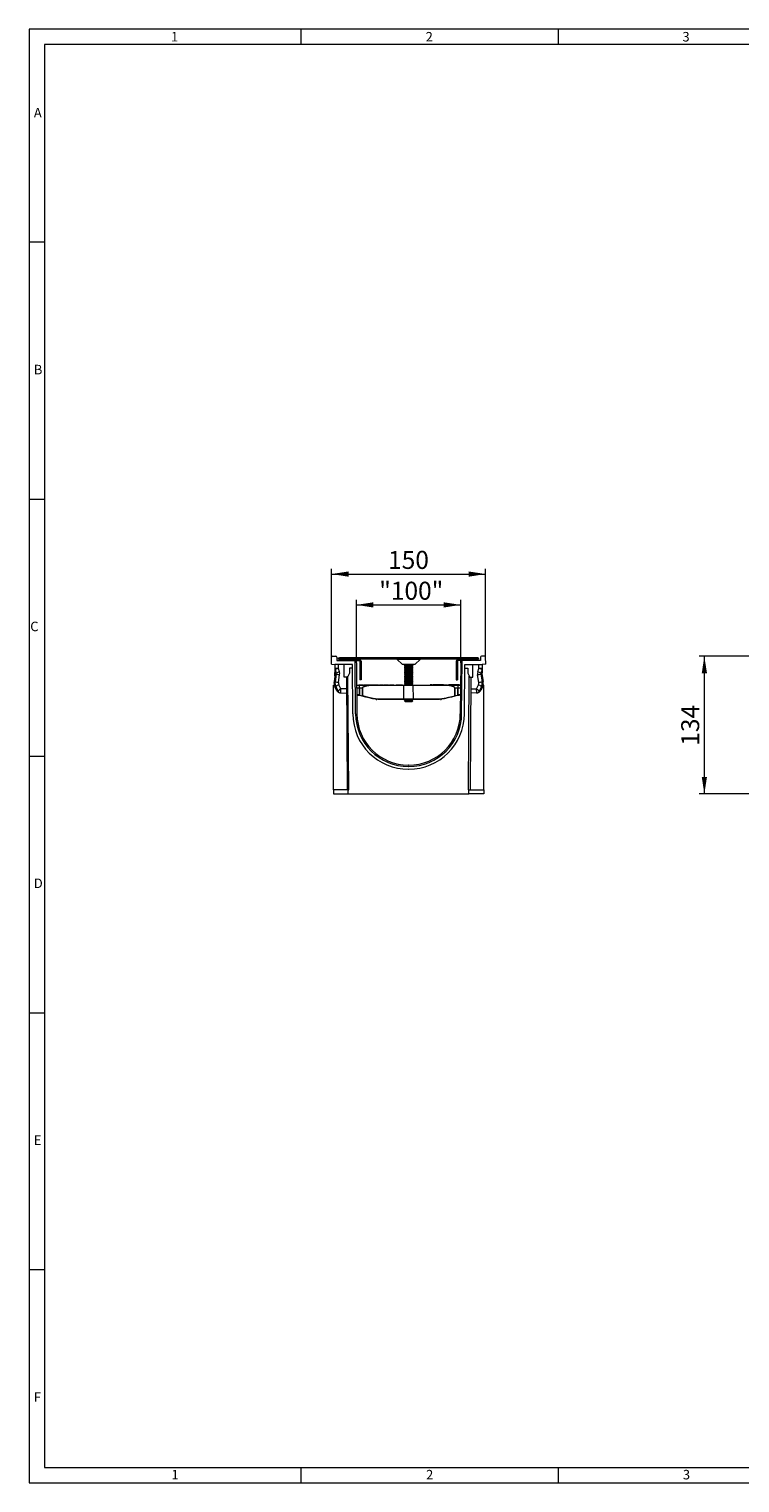
# Model space of a CAD drawing. Units: millimetres. Extents: x 35 to 2065, y 35 to 1450.
# Drawn here: x 35 to 727, y 35 to 1450 of the extents above; entities that cross this region are included whole.
import ezdxf

# ---------------------------------------------------------------- set-up
doc = ezdxf.new("R2010")
doc.units = ezdxf.units.MM
doc.header["$LTSCALE"] = 5
doc.styles.add('SLDTEXTSTYLE0', font='GOTHIC.TTF', dxfattribs={"width": 0.913})
doc.styles.add('SLDTEXTSTYLE1', font='ARIAL.TTF', dxfattribs={"width": 0.948})
doc.dimstyles.new('SLDDIMSTYLE0', dxfattribs={"dimtxt": 17.5, "dimasz": 16.51, "dimexe": 0, "dimexo": 0.0625, "dimgap": 4.375, "dimtad": 1, "dimdec": 1, "dimrnd": 1e-09, "dimzin": 12, "dimdsep": 46, "dimtxsty": 'SLDTEXTSTYLE1', "dimsah": 1, "dimcen": 0.09, "dimadec": 0, "dimazin": 3, "dimtfac": 1, "dimtdec": 1, "dimtofl": 0, "dimtmove": 0, "dimatfit": 3, "dimfxl": 1, "dimfrac": 2, "dimtolj": 1, "dimtzin": 12, "dimarcsym": 0})

# ---------------------------------------------------------------- blocks, each defined once
blk = doc.blocks.new('_D')
at = {"color": 7, "linetype": 'Continuous', "lineweight": 0}
for p, q in [((754.4, 839.6), (687.4, 839.6)), ((692.4, 839.6), (692.4, 705.6)), ((767.4, 705.6), (687.4, 705.6))]:
    blk.add_line(p, q, dxfattribs=at)
for points in [[(692.4, 839.6), (689.9, 823.1), (695, 823.1)], [(692.4, 705.6), (695, 722.1), (689.9, 722.1)]]:
    blk.add_solid(points, dxfattribs=at)
at = {"color": 7, "linetype": 'Continuous', "lineweight": 0, "insert": (669.9, 752.5), "char_height": 17.5, "attachment_point": 1, "rotation": 90, "style": 'SLDTEXTSTYLE1'}
blk.add_mtext('134', dxfattribs=at)
blk = doc.blocks.new('_D_4')
at = {"color": 7, "linetype": 'Continuous', "lineweight": 0}
for p, q in [((353.8, 833.1), (353.8, 894.6)), ((455.2, 833.1), (455.2, 894.6)), ((353.8, 889.6), (455.2, 889.6))]:
    blk.add_line(p, q, dxfattribs=at)
for points in [[(353.8, 889.6), (370.3, 887), (370.3, 892.1)], [(455.2, 889.6), (438.7, 892.1), (438.7, 887)]]:
    blk.add_solid(points, dxfattribs=at)
at = {"color": 7, "linetype": 'Continuous', "lineweight": 0, "insert": (375.9, 912.1), "char_height": 17.5, "attachment_point": 1, "style": 'SLDTEXTSTYLE1'}
blk.add_mtext('"100"', dxfattribs=at)
blk = doc.blocks.new('_D_5')
at = {"color": 7, "linetype": 'Continuous', "lineweight": 0}
for p, q in [((329.5, 838.6), (329.5, 924.6)), ((479.5, 838.6), (479.5, 924.6)), ((329.5, 919.6), (479.5, 919.6))]:
    blk.add_line(p, q, dxfattribs=at)
for points in [[(329.5, 919.6), (346, 917), (346, 922.1)], [(479.5, 919.6), (463, 922.1), (463, 917)]]:
    blk.add_solid(points, dxfattribs=at)
at = {"color": 7, "linetype": 'Continuous', "lineweight": 0, "insert": (384.5, 942.1), "char_height": 17.5, "attachment_point": 1, "style": 'SLDTEXTSTYLE1'}
blk.add_mtext('150', dxfattribs=at)

msp = doc.modelspace()

# ---------------------------------------------------------------- linework, layer by layer
at = {"color": 7, "linetype": 'Continuous', "lineweight": 0}
for p, q in [((2065, 1450), (35, 1450)), ((35, 1450), (35, 35)), ((300, 1435), (300, 1450)), ((550, 1450), (550, 1435)), ((2050, 1435), (50, 1435)), ((50, 1435), (50, 50)), ((50, 1242.5), (35, 1242.5)), ((35, 992.5), (50, 992.5)), ((35, 742.5), (50, 742.5)), ((35, 492.5), (50, 492.5)), ((50, 242.5), (35, 242.5)), ((50, 50), (1115, 50)), ((300, 35), (300, 50)), ((550, 50), (550, 35)), ((35, 35), (1139, 35))]:
    msp.add_line(p, q, dxfattribs=at)
at = {"color": 7, "linetype": 'Continuous', "lineweight": 15}
for p, q in [((329.48, 831.92), (329.53, 838.58)), ((330.53, 839.57), (333.49, 839.57)), ((334.49, 838.58), (334.51, 835.57)), ((334.51, 835.57), (351.33, 835.57)), ((471.76, 838.07), (337.26, 838.07)), ((471.76, 836.87), (337.26, 836.87)), ((337.26, 836.77), (356.27, 836.77)), ((337.26, 835.57), (356.27, 835.57)), ((352.87, 783.46), (352.51, 835.27)), ((356.27, 835.57), (356.27, 836.77)), ((393.36, 836.52), (398.16, 831.72)), ((410.86, 831.72), (415.65, 836.52)), ((452.75, 835.57), (452.75, 836.77)), ((471.76, 836.77), (452.75, 836.77)), ((471.76, 835.57), (452.75, 835.57)), ((456.15, 783.46), (456.51, 835.27)), ((474.51, 835.57), (457.69, 835.57)), ((474.53, 838.58), (474.51, 835.57)), ((478.49, 839.57), (475.53, 839.57)), ((479.53, 831.92), (479.49, 838.58)), ((329.48, 831.92), (332.83, 831.57)), ((333.12, 822.45), (331.94, 814.97)), ((349.84, 831.57), (332.83, 831.57)), ((332.83, 831.57), (332.83, 827.57)), ((332.83, 827.57), (332.83, 823.66)), ((332.83, 823.66), (333.09, 822.81)), ((332.83, 820.61), (332.83, 823.66)), ((334.1, 822.29), (332.92, 814.82)), ((332.98, 826.54), (334.05, 823.1)), ((341.86, 819.07), (341.86, 831.57)), ((346.86, 823.07), (344.86, 819.07)), ((349.86, 828.07), (346.86, 828.07)), ((346.86, 828.07), (346.86, 823.07)), ((350.17, 783.44), (349.84, 831.57)), ((353.83, 833.09), (354.17, 783.47)), ((358.21, 834.83), (357.01, 834.83)), ((357.01, 834.83), (357.01, 819.57)), ((358.21, 834.83), (358.21, 819.57)), ((398.16, 831.72), (410.86, 831.72)), ((399.96, 831.72), (400.36, 831.32)), ((400.51, 830.96), (400.51, 829.78)), ((400.51, 829.78), (401.2, 829.3)), ((400.51, 829.78), (408.51, 829.78)), ((401.2, 829.3), (400.51, 828.81)), ((400.51, 828.81), (400.51, 828.53)), ((400.51, 828.81), (408.51, 828.81)), ((400.51, 828.53), (401.2, 828.05)), ((400.51, 828.53), (408.51, 828.53)), ((401.2, 828.05), (400.51, 827.56)), ((400.51, 827.56), (400.51, 827.28)), ((400.51, 827.56), (408.51, 827.56)), ((400.51, 827.28), (401.2, 826.8)), ((400.51, 827.28), (408.51, 827.28)), ((401.2, 826.8), (400.51, 826.31)), ((400.51, 826.31), (400.51, 826.03)), ((400.51, 826.31), (408.51, 826.31)), ((400.51, 826.03), (401.2, 825.55)), ((400.51, 826.03), (408.51, 826.03)), ((401.2, 825.55), (400.51, 825.06)), ((400.51, 825.06), (400.51, 824.78)), ((400.51, 825.06), (408.51, 825.06)), ((400.51, 824.78), (401.2, 824.3)), ((400.51, 824.78), (408.51, 824.78)), ((401.2, 824.3), (400.51, 823.82)), ((400.51, 823.82), (400.51, 823.53)), ((400.51, 823.82), (408.51, 823.82)), ((400.51, 823.53), (401.2, 823.05)), ((400.51, 823.53), (408.51, 823.53)), ((401.2, 823.05), (400.51, 822.57)), ((400.51, 822.57), (400.51, 822.28)), ((400.51, 822.57), (408.51, 822.57)), ((400.51, 822.28), (401.2, 821.8)), ((400.51, 822.28), (408.51, 822.28)), ((401.2, 821.8), (400.51, 821.32)), ((400.51, 821.32), (400.51, 821.04)), ((400.51, 821.32), (408.51, 821.32)), ((400.51, 821.04), (401.2, 820.55)), ((400.51, 821.04), (408.51, 821.04)), ((401.2, 829.3), (407.82, 829.3)), ((401.2, 828.05), (407.82, 828.05)), ((401.2, 826.8), (407.82, 826.8)), ((401.2, 825.55), (407.82, 825.55)), ((401.2, 824.3), (407.82, 824.3)), ((401.2, 823.05), (407.82, 823.05)), ((401.2, 821.8), (407.82, 821.8)), ((407.82, 829.3), (408.51, 829.78)), ((408.51, 828.81), (407.82, 829.3)), ((407.82, 828.05), (408.51, 828.53)), ((408.51, 827.56), (407.82, 828.05)), ((407.82, 826.8), (408.51, 827.28)), ((408.51, 826.31), (407.82, 826.8)), ((407.82, 825.55), (408.51, 826.03)), ((408.51, 825.06), (407.82, 825.55)), ((407.82, 824.3), (408.51, 824.78)), ((408.51, 823.82), (407.82, 824.3)), ((407.82, 823.05), (408.51, 823.53)), ((408.51, 822.57), (407.82, 823.05)), ((407.82, 821.8), (408.51, 822.28)), ((408.51, 821.32), (407.82, 821.8)), ((407.82, 820.55), (408.51, 821.04)), ((408.51, 829.78), (408.51, 830.96)), ((408.51, 828.53), (408.51, 828.81)), ((408.51, 827.28), (408.51, 827.56)), ((408.51, 826.03), (408.51, 826.31)), ((408.51, 824.78), (408.51, 825.06)), ((408.51, 823.53), (408.51, 823.82)), ((408.51, 822.28), (408.51, 822.57)), ((408.51, 821.04), (408.51, 821.32)), ((408.66, 831.32), (409.06, 831.72)), ((450.81, 834.83), (452.01, 834.83)), ((450.81, 834.83), (450.81, 819.57)), ((452.01, 834.83), (452.01, 819.57)), ((455.19, 833.09), (454.85, 783.47)), ((458.85, 783.44), (459.18, 831.57)), ((459.16, 828.07), (462.16, 828.07)), ((459.18, 831.57), (476.19, 831.57)), ((462.16, 828.07), (462.16, 823.07)), ((462.16, 823.07), (464.16, 819.07)), ((467.16, 819.07), (467.16, 831.57)), ((474.91, 822.29), (476.09, 814.82)), ((476.04, 826.54), (474.97, 823.1)), ((475.9, 822.45), (477.08, 814.97)), ((476.19, 823.66), (475.93, 822.81)), ((479.53, 831.92), (476.19, 831.57)), ((476.19, 831.57), (476.19, 827.57)), ((476.19, 827.57), (476.19, 827.57)), ((476.19, 827.57), (476.19, 823.66)), ((476.19, 820.61), (476.19, 823.66)), ((331.33, 811.57), (332.05, 811.57)), ((331.33, 709.57), (331.33, 811.57)), ((332.72, 809.65), (334.22, 806.56)), ((333.62, 810.09), (335.82, 805.55)), ((344.86, 819.07), (341.86, 819.07)), ((343.92, 819.07), (344.69, 709.57)), ((346.19, 709.57), (345.42, 820.18)), ((353.98, 811.57), (356.51, 811.57)), ((355.98, 811.87), (355.98, 811.57)), ((355.98, 811.87), (357.85, 811.87)), ((356.51, 811.57), (370.59, 811.57)), ((358.21, 819.57), (357.01, 819.57)), ((357.01, 819.57), (357.01, 816.57)), ((358.21, 816.57), (357.01, 816.57)), ((357.85, 811.87), (360.09, 811.87)), ((358.21, 819.57), (358.21, 816.57)), ((360.09, 811.87), (360.09, 811.57)), ((360.51, 811.91), (360.51, 811.57)), ((360.51, 811.87), (362.89, 811.87)), ((362.89, 811.87), (365.28, 811.87)), ((365.28, 811.57), (365.28, 811.91)), ((365.47, 811.87), (365.47, 811.57)), ((365.47, 811.87), (366.73, 811.87)), ((366.73, 811.87), (366.73, 811.57)), ((366.73, 811.87), (367.91, 811.87)), ((367.91, 811.87), (367.91, 811.57)), ((367.91, 811.87), (368.75, 811.87)), ((368.75, 811.87), (368.75, 811.57)), ((368.92, 811.87), (368.92, 811.57)), ((368.92, 811.87), (370.77, 811.87)), ((370.59, 811.57), (400.13, 811.57)), ((370.77, 811.87), (375.32, 811.87)), ((375.32, 811.87), (375.32, 811.57)), ((376.08, 811.87), (377.26, 811.87)), ((376.08, 811.87), (376.08, 811.57)), ((377.26, 811.87), (377.26, 811.57)), ((377.26, 811.87), (378.22, 811.87)), ((378.22, 811.87), (379, 811.87)), ((379, 811.87), (380.19, 811.87)), ((379, 811.87), (379, 811.57)), ((380.19, 811.87), (380.19, 811.57)), ((380.77, 811.87), (380.77, 811.57)), ((380.77, 811.87), (382.62, 811.87)), ((382.62, 811.87), (385.05, 811.87)), ((385.05, 811.87), (385.05, 811.57)), ((385.22, 811.87), (385.35, 811.87)), ((385.35, 811.87), (385.35, 811.57)), ((385.86, 811.87), (385.86, 811.57)), ((385.86, 811.87), (387.74, 811.87)), ((387.74, 811.87), (388.8, 811.87)), ((388.8, 811.87), (389.98, 811.87)), ((388.8, 811.87), (388.8, 811.57)), ((389.98, 811.87), (389.98, 811.57)), ((392.32, 811.87), (392.32, 811.57)), ((392.32, 811.87), (398.71, 811.87)), ((393.82, 811.91), (393.82, 811.87)), ((393.83, 811.91), (393.83, 811.87)), ((397.2, 811.87), (397.2, 811.91)), ((397.2, 811.87), (397.2, 811.91)), ((398.71, 811.87), (398.71, 811.57)), ((400.13, 811.57), (408.89, 811.57)), ((401.2, 820.55), (400.51, 820.07)), ((400.51, 820.07), (400.51, 819.79)), ((400.51, 820.07), (408.51, 820.07)), ((400.51, 819.79), (401.2, 819.3)), ((400.51, 819.79), (408.51, 819.79)), ((401.2, 819.3), (400.51, 818.82)), ((400.51, 818.82), (400.51, 818.54)), ((400.51, 818.82), (408.51, 818.82)), ((400.51, 818.54), (401.2, 818.05)), ((400.51, 818.54), (408.51, 818.54)), ((401.2, 818.05), (400.51, 817.57)), ((400.51, 817.57), (400.51, 817.29)), ((400.51, 817.57), (408.51, 817.57)), ((400.51, 817.29), (401.2, 816.8)), ((400.51, 817.29), (408.51, 817.29)), ((401.2, 816.8), (400.51, 816.32)), ((400.51, 816.32), (400.51, 816.04)), ((400.51, 816.32), (408.51, 816.32)), ((400.51, 816.04), (401.2, 815.56)), ((400.51, 816.04), (408.51, 816.04)), ((401.2, 815.56), (400.51, 815.07)), ((400.51, 815.07), (400.51, 814.79)), ((400.51, 815.07), (408.51, 815.07)), ((400.51, 814.79), (401.2, 814.31)), ((400.51, 814.79), (408.51, 814.79)), ((401.2, 814.31), (400.51, 813.82)), ((400.51, 813.82), (400.51, 813.54)), ((400.51, 813.82), (408.51, 813.82)), ((400.51, 813.54), (401.2, 813.06)), ((400.51, 813.54), (408.51, 813.54)), ((401.2, 813.06), (400.51, 812.57)), ((400.51, 812.57), (400.51, 812.29)), ((400.51, 812.57), (408.51, 812.57)), ((400.51, 812.29), (401.2, 811.81)), ((400.51, 812.29), (408.51, 812.29)), ((401.2, 811.81), (400.86, 811.57)), ((401.2, 820.55), (407.82, 820.55)), ((401.2, 819.3), (407.82, 819.3)), ((401.2, 818.05), (407.82, 818.05)), ((401.2, 816.8), (407.82, 816.8)), ((401.2, 815.56), (407.82, 815.56)), ((401.2, 814.31), (407.82, 814.31)), ((401.2, 813.06), (407.82, 813.06)), ((401.2, 811.81), (407.82, 811.81)), ((408.51, 820.07), (407.82, 820.55)), ((407.82, 819.3), (408.51, 819.79)), ((408.51, 818.82), (407.82, 819.3)), ((407.82, 818.05), (408.51, 818.54)), ((408.51, 817.57), (407.82, 818.05)), ((407.82, 816.8), (408.51, 817.29)), ((408.51, 816.32), (407.82, 816.8)), ((407.82, 815.56), (408.51, 816.04)), ((408.51, 815.07), (407.82, 815.56)), ((407.82, 814.31), (408.51, 814.79)), ((408.51, 813.82), (407.82, 814.31)), ((407.82, 813.06), (408.51, 813.54)), ((408.51, 812.57), (407.82, 813.06)), ((407.82, 811.81), (408.51, 812.29)), ((408.16, 811.57), (407.82, 811.81)), ((408.51, 819.79), (408.51, 820.07)), ((408.51, 818.54), (408.51, 818.82)), ((408.51, 817.29), (408.51, 817.57)), ((408.51, 816.04), (408.51, 816.32)), ((408.51, 814.79), (408.51, 815.07)), ((408.51, 813.54), (408.51, 813.82)), ((408.51, 812.29), (408.51, 812.57)), ((408.89, 811.57), (438.43, 811.57)), ((425.36, 811.87), (425.36, 811.57)), ((426.45, 811.87), (425.36, 811.87)), ((426.45, 811.87), (426.45, 811.57)), ((427.56, 811.87), (426.45, 811.87)), ((427.56, 811.87), (427.56, 811.57)), ((428.05, 811.87), (428.05, 811.57)), ((429.14, 811.87), (428.05, 811.87)), ((429.14, 811.87), (429.14, 811.57)), ((430.25, 811.87), (429.14, 811.87)), ((430.25, 811.87), (430.25, 811.57)), ((430.61, 811.87), (430.61, 811.57)), ((431.82, 811.87), (430.61, 811.87)), ((431.82, 811.87), (431.82, 811.57)), ((432.99, 811.87), (431.82, 811.87)), ((432.99, 811.87), (432.99, 811.57)), ((433.3, 811.87), (433.3, 811.57)), ((435.46, 811.87), (433.3, 811.87)), ((435.46, 811.87), (435.46, 811.57)), ((436, 811.87), (436, 811.57)), ((436.4, 811.87), (436, 811.87)), ((436.46, 811.87), (436.4, 811.87)), ((436.4, 811.87), (436.4, 811.57)), ((436.46, 811.87), (436.46, 811.57)), ((438.37, 811.87), (436.46, 811.87)), ((438.37, 811.87), (438.37, 811.57)), ((438.43, 811.57), (438.93, 811.56)), ((438.43, 811.57), (452.5, 811.57)), ((438.51, 811.87), (438.51, 811.57)), ((438.51, 811.87), (439.51, 811.87)), ((439.51, 811.87), (439.51, 811.57)), ((439.51, 811.87), (442.45, 811.87)), ((442.45, 811.87), (442.45, 811.57)), ((443.27, 811.87), (443.27, 811.57)), ((443.41, 811.87), (443.41, 811.57)), ((444.84, 811.87), (443.41, 811.87)), ((444.84, 811.87), (444.84, 811.57)), ((445.2, 811.87), (444.84, 811.87)), ((445.2, 811.87), (445.2, 811.57)), ((445.25, 811.87), (445.25, 811.57)), ((445.56, 811.87), (445.25, 811.87)), ((445.56, 811.87), (445.56, 811.57)), ((446.05, 811.87), (446.05, 811.57)), ((447.14, 811.87), (446.05, 811.87)), ((447.14, 811.87), (447.14, 811.57)), ((448.25, 811.87), (447.14, 811.87)), ((448.25, 811.87), (448.25, 811.57)), ((448.61, 811.87), (448.61, 811.57)), ((449.82, 811.87), (448.61, 811.87)), ((449.82, 811.87), (449.82, 811.57)), ((450.99, 811.87), (449.82, 811.87)), ((450.81, 819.57), (452.01, 819.57)), ((450.81, 819.57), (450.81, 816.57)), ((450.81, 816.57), (452.01, 816.57)), ((450.99, 811.87), (450.99, 811.57)), ((451.3, 811.87), (451.3, 811.57)), ((453.46, 811.87), (451.3, 811.87)), ((452.01, 819.57), (452.01, 816.57)), ((452.5, 811.57), (455.04, 811.57)), ((453.46, 811.87), (453.46, 811.57)), ((454, 811.87), (454, 811.57)), ((454.4, 811.87), (454, 811.87)), ((454.46, 811.87), (454.4, 811.87)), ((454.4, 811.87), (454.4, 811.57)), ((454.46, 811.87), (454.46, 811.57)), ((455.04, 811.87), (454.46, 811.87)), ((462.83, 709.57), (463.6, 820.18)), ((464.16, 819.07), (467.16, 819.07)), ((465.09, 819.07), (464.33, 709.57)), ((475.39, 810.09), (473.2, 805.55)), ((476.29, 809.65), (474.8, 806.56)), ((477.69, 811.57), (476.97, 811.57)), ((477.69, 709.57), (477.69, 811.57)), ((338.47, 803.84), (344.03, 803.74)), ((354.51, 801.57), (354.05, 801.57)), ((356.88, 801.29), (356.56, 801.36)), ((359.37, 800.68), (356.88, 801.29)), ((374.51, 797.57), (369.77, 798.14)), ((400.05, 797.57), (374.51, 797.57)), ((408.96, 797.57), (400.05, 797.57)), ((400.51, 797.57), (400.51, 797.3)), ((400.51, 797.3), (401.2, 796.82)), ((400.51, 797.3), (408.51, 797.3)), ((401.2, 796.82), (400.51, 796.34)), ((400.51, 796.34), (400.51, 796.26)), ((400.51, 796.34), (408.51, 796.34)), ((400.51, 796.26), (401.2, 795.57)), ((400.51, 796.26), (408.51, 796.26)), ((401.2, 796.82), (407.82, 796.82)), ((401.2, 795.57), (407.82, 795.57)), ((407.82, 796.82), (408.51, 797.3)), ((408.51, 796.34), (407.82, 796.82)), ((407.82, 795.57), (408.51, 796.26)), ((408.51, 797.3), (408.51, 797.57)), ((408.51, 796.26), (408.51, 796.34)), ((434.51, 797.57), (408.96, 797.57)), ((439.25, 798.14), (434.51, 797.57)), ((452.14, 801.29), (449.65, 800.68)), ((452.46, 801.36), (452.14, 801.29)), ((454.97, 801.57), (454.51, 801.57)), ((470.54, 803.84), (464.99, 803.74)), ((404.6, 733.57), (404.42, 733.57)), ((404.42, 732.27), (404.6, 732.27)), ((404.42, 729.57), (404.6, 729.57)), ((331.33, 709.57), (331.33, 705.57)), ((345.81, 709.57), (331.33, 709.57)), ((345.81, 705.57), (345.81, 709.57)), ((345.81, 709.57), (346.19, 709.57)), ((463.21, 709.57), (462.83, 709.57)), ((463.21, 705.57), (463.21, 709.57)), ((463.21, 709.57), (477.69, 709.57)), ((477.69, 709.57), (477.69, 705.57)), ((331.33, 705.57), (345.81, 705.57)), ((345.81, 705.57), (463.21, 705.57)), ((477.69, 705.57), (463.21, 705.57))]:
    msp.add_line(p, q, dxfattribs=at)
at = {"color": 8, "linetype": 'Continuous', "lineweight": 0}
for p, q in [((337.26, 836.87), (337.26, 838.07)), ((337.26, 836.77), (337.26, 835.57)), ((415.65, 836.52), (393.36, 836.52)), ((471.76, 836.87), (471.76, 838.07)), ((471.76, 836.77), (471.76, 835.57)), ((332.43, 814.9), (333.61, 822.37)), ((333.57, 822.96), (333.33, 823.74)), ((336.13, 827.64), (336.13, 831.57)), ((337.17, 824.28), (336.13, 827.64)), ((336.18, 814.19), (337.36, 821.66)), ((400.36, 831.32), (408.66, 831.32)), ((408.51, 830.96), (400.51, 830.96)), ((472.84, 814.19), (471.66, 821.66)), ((471.85, 824.28), (472.89, 827.64)), ((472.89, 827.64), (472.89, 831.57)), ((476.59, 814.9), (475.41, 822.37)), ((475.45, 822.96), (475.69, 823.74)), ((334.67, 806.78), (333.17, 809.87)), ((338.46, 807.83), (336.53, 811.82)), ((344, 807.73), (338.46, 807.83)), ((356.66, 808.62), (354, 808.62)), ((359.5, 808.62), (356.72, 808.62)), ((357.85, 811.87), (357.85, 811.57)), ((359.53, 801.17), (359.5, 808.62)), ((359.63, 808.62), (359.66, 801.17)), ((362.89, 811.87), (362.89, 811.57)), ((399.97, 811.08), (370.67, 811.08)), ((370.77, 811.87), (370.77, 811.57)), ((378.22, 811.87), (378.22, 811.57)), ((382.62, 811.87), (382.62, 811.57)), ((387.74, 811.87), (387.74, 811.57)), ((399.89, 798.08), (399.97, 811.08)), ((409.05, 811.08), (399.97, 811.08)), ((409.13, 798.08), (409.05, 811.08)), ((438.35, 811.08), (409.05, 811.08)), ((449.36, 801.17), (449.39, 808.62)), ((449.51, 808.62), (449.49, 801.17)), ((452.3, 808.62), (449.51, 808.62)), ((455.02, 808.62), (452.36, 808.62)), ((465.01, 807.73), (470.55, 807.83)), ((470.55, 807.83), (472.49, 811.82)), ((474.35, 806.78), (475.84, 809.87)), ((354.04, 802.08), (354.51, 802.08)), ((354.51, 802.08), (354.51, 801.57)), ((356.72, 801.86), (357.05, 801.78)), ((369.97, 798.64), (374.56, 798.08)), ((374.56, 798.08), (399.89, 798.08)), ((399.89, 798.08), (409.13, 798.08)), ((409.13, 798.08), (434.46, 798.08)), ((434.46, 798.08), (439.04, 798.64)), ((451.96, 801.78), (452.3, 801.86)), ((454.51, 802.08), (454.51, 801.57)), ((454.51, 802.08), (454.98, 802.08))]:
    msp.add_line(p, q, dxfattribs=at)
at = {"color": 7, "linetype": 'Continuous', "lineweight": 15, "flags": 128}
for points in [[(332.83, 823.66), (332.84, 823.66), (332.86, 823.67), (332.91, 823.67), (332.97, 823.68), (333.05, 823.69), (333.14, 823.71), (333.23, 823.72), (333.33, 823.74)], [(476.19, 823.66), (476.18, 823.66), (476.15, 823.67), (476.11, 823.67), (476.05, 823.68), (475.97, 823.69), (475.88, 823.71), (475.79, 823.72), (475.69, 823.74)], [(369.77, 798.14), (366.25, 799), (362.78, 799.85), (359.37, 800.68)], [(449.65, 800.68), (446.24, 799.85), (442.77, 799), (439.25, 798.14)]]:
    msp.add_lwpolyline(points, dxfattribs=at)
at = {"color": 8, "linetype": 'Continuous', "lineweight": 0, "flags": 128}
for points in [[(332.92, 826.39), (332.98, 825.99), (333.05, 825.5), (333.14, 824.95), (333.23, 824.35), (333.33, 823.74)], [(333.09, 822.81), (333.1, 822.81), (333.13, 822.82), (333.17, 822.83), (333.23, 822.85), (333.3, 822.87), (333.39, 822.9), (333.48, 822.93), (333.57, 822.96)], [(333.12, 822.45), (333.13, 822.44), (333.15, 822.44), (333.2, 822.43), (333.26, 822.42), (333.34, 822.41), (333.42, 822.4), (333.51, 822.38), (333.61, 822.37)], [(333.33, 823.74), (333.42, 823.76), (333.51, 823.79), (333.59, 823.82), (333.66, 823.84), (333.72, 823.86), (333.77, 823.87), (333.79, 823.88), (333.8, 823.88)], [(333.57, 822.96), (333.66, 822.98), (333.75, 823.01), (333.83, 823.04), (333.91, 823.06), (333.97, 823.08), (334.01, 823.09), (334.04, 823.1), (334.05, 823.1)], [(333.61, 822.37), (333.71, 822.35), (333.8, 822.34), (333.88, 822.32), (333.96, 822.31), (334.02, 822.3), (334.07, 822.3), (334.09, 822.29), (334.1, 822.29)], [(475.41, 822.37), (475.31, 822.35), (475.22, 822.34), (475.13, 822.32), (475.06, 822.31), (475, 822.3), (474.95, 822.3), (474.92, 822.29), (474.91, 822.29)], [(475.45, 822.96), (475.36, 822.98), (475.27, 823.01), (475.18, 823.04), (475.11, 823.06), (475.05, 823.08), (475.01, 823.09), (474.98, 823.1), (474.97, 823.1)], [(475.69, 823.74), (475.6, 823.76), (475.51, 823.79), (475.43, 823.82), (475.35, 823.84), (475.29, 823.86), (475.25, 823.87), (475.22, 823.88), (475.21, 823.88)], [(475.9, 822.45), (475.89, 822.44), (475.86, 822.44), (475.82, 822.43), (475.76, 822.42), (475.68, 822.41), (475.6, 822.4), (475.5, 822.38), (475.41, 822.37)], [(475.93, 822.81), (475.92, 822.81), (475.89, 822.82), (475.85, 822.83), (475.79, 822.85), (475.72, 822.87), (475.63, 822.9), (475.54, 822.93), (475.45, 822.96)], [(476.1, 826.39), (476.04, 825.99), (475.96, 825.5), (475.88, 824.95), (475.79, 824.35), (475.69, 823.74)], [(331.94, 814.97), (331.95, 814.97), (331.97, 814.97), (332.02, 814.96), (332.08, 814.95), (332.16, 814.94), (332.24, 814.93), (332.33, 814.91), (332.43, 814.9)], [(332.43, 814.9), (332.53, 814.88), (332.62, 814.87), (332.7, 814.85), (332.78, 814.84), (332.84, 814.83), (332.89, 814.82), (332.91, 814.82), (332.92, 814.82)], [(332.72, 809.65), (332.73, 809.66), (332.76, 809.67), (332.8, 809.69), (332.86, 809.72), (332.92, 809.75), (333, 809.79), (333.09, 809.83), (333.17, 809.87)], [(333.17, 809.87), (333.26, 809.91), (333.35, 809.95), (333.42, 809.99), (333.49, 810.02), (333.55, 810.05), (333.59, 810.07), (333.62, 810.08), (333.62, 810.09)], [(334.22, 806.56), (334.23, 806.57), (334.25, 806.58), (334.29, 806.6), (334.35, 806.63), (334.42, 806.66), (334.5, 806.7), (334.58, 806.74), (334.67, 806.78)], [(334.67, 806.78), (334.76, 806.82), (334.84, 806.86), (334.92, 806.9), (334.99, 806.93), (335.04, 806.96), (335.08, 806.98), (335.11, 806.99), (335.12, 807)], [(334.67, 806.78), (335.15, 805.91), (335.48, 805.42)], [(356.67, 801.86), (356.66, 804.57), (356.66, 808.62)], [(356.72, 808.62), (356.72, 806.57), (356.72, 801.86)], [(359.5, 808.62), (359.52, 808.8), (359.61, 809.1), (359.8, 809.39), (360.39, 809.91), (360.99, 810.25), (363.25, 810.98), (365.7, 811.35), (370.59, 811.57)], [(370.67, 811.08), (365.81, 810.9), (363.44, 810.6), (361.11, 809.98), (360.52, 809.7), (359.93, 809.26), (359.74, 809.02), (359.65, 808.77), (359.63, 808.62)], [(399.97, 811.08), (399.97, 811.18), (399.98, 811.27), (399.99, 811.35), (400.01, 811.43), (400.04, 811.49), (400.07, 811.53), (400.1, 811.56), (400.13, 811.57)], [(409.05, 811.08), (409.05, 811.18), (409.04, 811.27), (409.02, 811.35), (409, 811.43), (408.98, 811.49), (408.95, 811.53), (408.92, 811.56), (408.89, 811.57)], [(449.39, 808.62), (449.34, 808.88), (449.18, 809.15), (448.78, 809.52), (447.27, 810.2), (444.22, 810.8), (441.01, 811.03), (438.35, 811.08)], [(438.93, 811.56), (441.11, 811.51), (444.29, 811.24), (447.4, 810.52), (448.91, 809.71), (449.31, 809.26), (449.47, 808.93), (449.51, 808.62)], [(452.3, 801.86), (452.3, 802.57), (452.3, 808.62)], [(452.36, 808.62), (452.36, 804.57), (452.35, 801.86)], [(474.35, 806.78), (473.86, 805.91), (473.54, 805.42)], [(474.35, 806.78), (474.26, 806.82), (474.18, 806.86), (474.1, 806.9), (474.03, 806.93), (473.98, 806.96), (473.93, 806.98), (473.91, 806.99), (473.9, 807)], [(474.8, 806.56), (474.79, 806.57), (474.77, 806.58), (474.72, 806.6), (474.67, 806.63), (474.6, 806.66), (474.52, 806.7), (474.44, 806.74), (474.35, 806.78)], [(475.84, 809.87), (475.76, 809.91), (475.67, 809.95), (475.59, 809.99), (475.53, 810.02), (475.47, 810.05), (475.43, 810.07), (475.4, 810.08), (475.39, 810.09)], [(476.29, 809.65), (476.29, 809.66), (476.26, 809.67), (476.22, 809.69), (476.16, 809.72), (476.09, 809.75), (476.02, 809.79), (475.93, 809.83), (475.84, 809.87)], [(476.59, 814.9), (476.49, 814.88), (476.4, 814.87), (476.31, 814.85), (476.24, 814.84), (476.18, 814.83), (476.13, 814.82), (476.1, 814.82), (476.09, 814.82)], [(477.08, 814.97), (477.07, 814.97), (477.04, 814.97), (477, 814.96), (476.94, 814.95), (476.86, 814.94), (476.78, 814.93), (476.68, 814.91), (476.59, 814.9)], [(357.05, 801.78), (358.02, 801.54), (359.53, 801.17)], [(359.66, 801.17), (359.64, 801.07), (359.6, 800.97), (359.57, 800.89), (359.53, 800.81), (359.49, 800.75), (359.44, 800.7), (359.4, 800.68), (359.37, 800.68)], [(359.66, 801.17), (360.58, 800.95), (364.3, 800.03), (369.97, 798.64)], [(399.89, 798.08), (399.89, 797.98), (399.9, 797.89), (399.92, 797.8), (399.94, 797.72), (399.96, 797.66), (399.99, 797.61), (400.02, 797.58), (400.05, 797.57)], [(409.13, 798.08), (409.12, 797.98), (409.11, 797.89), (409.1, 797.8), (409.08, 797.72), (409.05, 797.66), (409.03, 797.61), (409, 797.58), (408.96, 797.57)], [(439.04, 798.64), (440, 798.87), (443.8, 799.8), (449.36, 801.17)], [(449.36, 801.17), (449.38, 801.07), (449.41, 800.97), (449.45, 800.89), (449.49, 800.81), (449.53, 800.75), (449.57, 800.7), (449.61, 800.68), (449.65, 800.68)], [(449.49, 801.17), (450.45, 801.41), (451.96, 801.78)]]:
    msp.add_lwpolyline(points, dxfattribs=at)
at = {"color": 7, "linetype": 'Continuous', "lineweight": 15}
for centre, radius, start, end in [((330.53, 838.57), 1, 90, 179.6), ((333.49, 838.57), 1, 0.4, 90), ((337.26, 836.82), 1.25, 90, 270), ((337.26, 836.82), 0.05, 90, 270), ((351.33, 833.07), 2.5, 61.7146, 90), ((351.33, 833.07), 2.5, 0.4, 61.7146), ((356.27, 834.83), 1.94, 0, 90), ((356.27, 834.83), 0.737, 0, 90), ((392.52, 835.67), 1.2, 45, 90), ((416.5, 835.67), 1.2, 90, 135), ((452.75, 834.83), 1.94, 90, 180), ((452.75, 834.83), 0.737, 90, 180), ((457.69, 833.07), 2.5, 118.2854, 179.6), ((457.69, 833.07), 2.5, 90, 118.2854), ((471.76, 836.82), 1.25, 270, 90), ((471.76, 836.82), 0.05, 270, 90), ((475.53, 838.57), 1, 90, 179.6), ((478.49, 838.57), 1, 0.4, 90), ((336.32, 827.57), 3.5, 180.00014, 197.19462), ((336.33, 827.57), 3.5, 180, 197.20552), ((332.33, 822.57), 0.8, 351.02471, 17.20552), ((332.33, 822.57), 1.8, 351.02471, 17.20552), ((400.01, 830.96), 0.5, 0, 45), ((409.01, 830.96), 0.5, 135, 180), ((476.69, 822.57), 1.8, 162.79448, 188.97529), ((476.69, 822.57), 0.8, 162.79448, 188.97529), ((472.69, 827.57), 3.5, 342.80538, 359.99986), ((472.69, 827.57), 3.5, 342.79448, 0), ((340.83, 813.57), 9, 171.02471, 205.80585), ((340.83, 813.57), 8, 171.02471, 205.80585), ((338.56, 808.66), 4.82, 205.80585, 269), ((470.46, 808.66), 4.82, 271, 334.19415), ((468.19, 813.57), 8, 334.19415, 8.97529), ((468.19, 813.57), 9, 334.19415, 8.97529), ((328.62, 802.06), 8, 25.75108, 25.84512), ((338.53, 806.84), 3, 205.80585, 269), ((354.51, 791.57), 10, 78.15143, 90), ((374.51, 817.58), 20.01, 264.29324, 266.86225), ((373.44, 798.1), 0.5, 227.18365, 266.86287), ((435.58, 798.1), 0.5, 273.13713, 313.91081), ((434.51, 817.51), 19.94, 273.13307, 275.71143), ((454.51, 791.57), 10, 90, 101.84857), ((470.49, 806.84), 3, 271, 334.19415), ((480.4, 802.06), 8, 154.15488, 154.24892), ((404.42, 783.82), 54.25, 180.4, 270), ((404.42, 783.82), 51.55, 180.4, 270), ((404.42, 783.82), 50.25, 180.4, 270), ((404.6, 783.82), 50.25, 270, 359.6), ((404.6, 783.82), 51.55, 270, 359.6), ((404.6, 783.82), 54.25, 270, 359.6)]:
    msp.add_arc(centre, radius, start, end, dxfattribs=at)
at = {"color": 8, "linetype": 'Continuous', "lineweight": 0}
for centre, radius, start, end in [((340.67, 827.57), 7.84, 179.9869, 188.66496), ((332.83, 826.52), 0.159, 304.79099, 6.38842), ((332.33, 822.57), 1.3, 351.02471, 17.20552), ((341.04, 809.27), 15.5, 104.46498, 116.83799), ((340.85, 848.48), 27.04, 255.55393, 262.58533), ((331.63, 822.57), 5.8, 351.02471, 17.20552), ((477.39, 822.57), 5.8, 162.79448, 188.97529), ((468.17, 848.48), 27.04, 277.41467, 284.44607), ((467.97, 809.27), 15.5, 63.16201, 75.53502), ((476.69, 822.57), 1.3, 162.79448, 188.97529), ((476.19, 826.52), 0.159, 173.61158, 235.20901), ((468.35, 827.57), 7.84, 351.33504, 0.0131), ((340.83, 813.57), 8.5, 171.02471, 205.80585), ((339.67, 841.01), 27.04, 255.55404, 262.58523), ((340.53, 801.83), 10.77, 111.8102, 129.90057), ((340.13, 813.57), 4, 171.02471, 205.80585), ((348.17, 809.52), 8.6, 354.00595, 13.79388), ((344.8, 809.52), 11.89, 355.65891, 9.91369), ((356.69, 780.9), 27.72, 89.94058, 90.05942), ((359.57, 781.88), 26.74, 89.86262, 90.13738), ((369.86, 811.2), 0.815, 351.67892, 27.27264), ((439.16, 811.2), 0.815, 152.72736, 188.32108), ((449.45, 781.88), 26.74, 89.86262, 90.13738), ((460.85, 809.52), 8.6, 166.20612, 185.99405), ((452.33, 780.9), 27.72, 89.94058, 90.05942), ((464.22, 809.52), 11.89, 170.08631, 184.34109), ((468.89, 813.57), 4, 334.19415, 8.97529), ((468.49, 801.83), 10.77, 50.09943, 68.1898), ((469.35, 841.01), 27.04, 277.41477, 284.44596), ((468.19, 813.57), 8.5, 334.19415, 8.97529), ((335.88, 804.75), 0.785, 94.15373, 121.07694), ((338.25, 807.26), 3.33, 213.58634, 257.88994), ((338.47, 806.84), 2.95, 205.9819, 268.38531), ((354.51, 791.58), 10.5, 78.15143, 90), ((355.47, 801.98), 1.26, 330.14714, 354.19722), ((391.48, 794.42), 35.6, 167.94377, 168.76222), ((356.69, 774.11), 27.75, 89.94061, 90.05939), ((355.76, 801.96), 1.31, 328.95671, 352.13378), ((357.97, 801.42), 1.59, 332.15958, 351.07519), ((359.6, 775.12), 26.05, 89.85877, 90.14123), ((369.1, 798.71), 0.877, 319.53778, 355.10398), ((373.24, 797.95), 1.33, 343.31697, 5.50741), ((435.78, 797.95), 1.33, 174.49259, 196.68303), ((439.92, 798.71), 0.877, 184.89602, 220.46222), ((449.42, 775.12), 26.05, 89.85877, 90.14123), ((451.05, 801.42), 1.59, 188.92481, 207.84042), ((453.26, 801.96), 1.31, 187.86622, 211.04329), ((453.54, 801.98), 1.26, 185.80278, 209.85286), ((452.32, 774.11), 27.75, 89.94061, 90.05939), ((454.51, 791.58), 10.5, 90, 101.84857), ((417.54, 794.42), 35.6, 11.23778, 12.05623), ((470.55, 806.84), 2.95, 271.61469, 334.0181), ((470.77, 807.26), 3.33, 282.11006, 326.41366), ((473.14, 804.75), 0.785, 58.92306, 85.84627)]:
    msp.add_arc(centre, radius, start, end, dxfattribs=at)
for centre, major_axis, ratio, start_param, end_param in [((336.83, 827.65), (4, 0.08), 0.0021005, 1.7452853, 3.141553), ((336.83, 827.65), (3.84, 1.11), 0.0477113, 1.7387073, 3.134975), ((336.33, 829.26), (3.34, 2.73), 0.0382985, 3.118586, 3.1261074), ((472.19, 827.65), (3.84, -1.11), 0.0477113, 0.0066177, 1.4028854), ((472.19, 827.65), (4, -0.08), 0.0021005, 0.0000397, 1.3963074), ((472.69, 829.26), (3.34, -2.73), 0.0382985, 0.0154852, 0.0230066), ((339.16, 807.83), (3.34, 2.29), 0.097115, 1.7135445, 3.1268355), ((339.16, 807.83), (0.69, 3.99), 0.1690158, 1.6012358, 3.0145268), ((469.86, 807.83), (-0.69, 3.99), 0.1690158, 3.2686585, 4.6819495), ((469.86, 807.83), (3.34, -2.29), 0.097115, 0.0147571, 1.4280481), ((338.04, 807.85), (-0.44, 4.01), 0.1281195, 2.9718733, 3.125136), ((470.98, 807.85), (0.44, 4.01), 0.1281195, 3.1580493, 3.311312)]:
    msp.add_ellipse(centre, major_axis=major_axis, ratio=ratio, start_param=start_param, end_param=end_param, dxfattribs=at)

# ---------------------------------------------------------------- texts
at = {"color": 7, "linetype": 'Continuous', "lineweight": 0, "char_height": 9.26, "attachment_point": 1, "style": 'SLDTEXTSTYLE0'}
for s, insert in [('1', (173.16, 1447.18)), ('2', (421.07, 1447.18)), ('3', (671.07, 1447.18)), ('A', (39.64, 1373.23)), ('B', (39.64, 1123.23)), ('C', (36.12, 873.23)), ('D', (39.64, 623.23)), ('E', (39.64, 373.23)), ('F', (39.64, 123.23)), ('1', (173.58, 47.68)), ('2', (421.5, 47.68)), ('3', (671.5, 47.68))]:
    msp.add_mtext(s, dxfattribs=dict(at, insert=insert))

# ---------------------------------------------------------------- dimensions: what is measured, and where the dimension line sits
at = {"color": 7, "linetype": 'Continuous', "lineweight": 0}
for base, p1, p2, picture, middle in [((479.49, 919.57), (329.53, 838.57), (479.49, 838.57), '_D_5', (404.51, 919.57)), ((455.19, 889.57), (353.83, 833.07), (455.19, 833.07), '_D_4', (404.51, 889.57))]:
    dim = msp.add_linear_dim(base=base, p1=p1, p2=p2, dimstyle='SLDDIMSTYLE0', dxfattribs=at)
    dim.commit()
    dim.dimension.update_dxf_attribs({"geometry": picture, "text_midpoint": middle, "dimtype": 160})
dim = msp.add_linear_dim(base=(692.45, 705.57), p1=(754.45, 839.57), p2=(767.45, 705.57), angle=90, dimstyle='SLDDIMSTYLE0', dxfattribs=at)
dim.commit()
dim.dimension.update_dxf_attribs({"geometry": '_D', "text_midpoint": (692.45, 772.57), "dimtype": 160})

doc.saveas('drawing.dxf')
